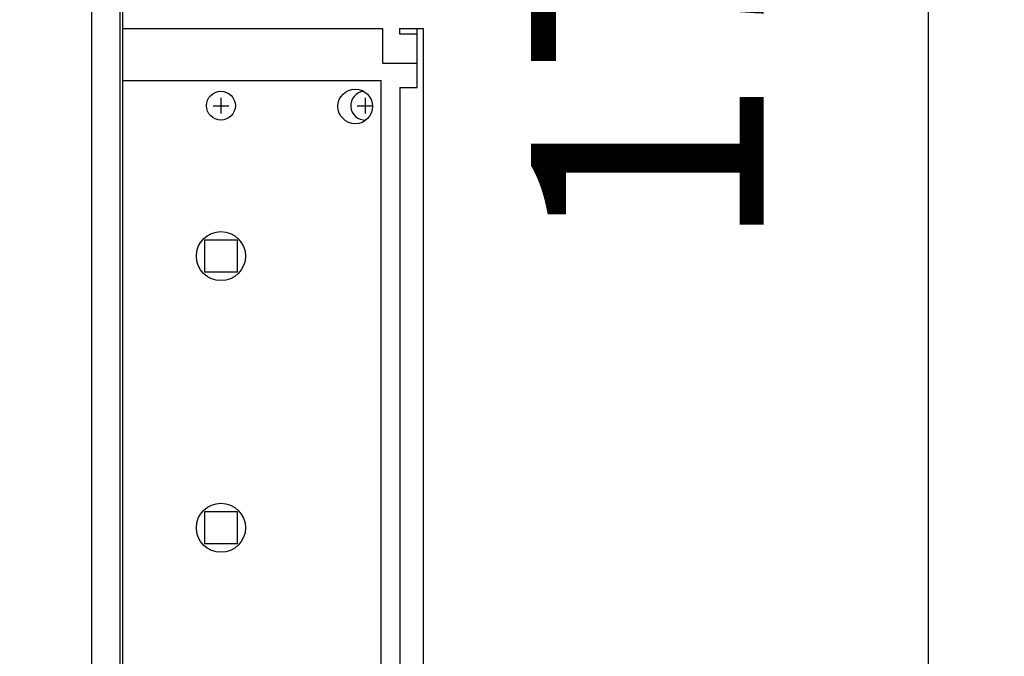
# Model space of a CAD drawing. Units: centimetres. Extents: x -4492 to -2900, y -1264 to -211.
# Drawn here: x -3803 to -3769, y -485 to -463 of the extents above; entities that cross this region are included whole.
import ezdxf

# ---------------------------------------------------------------- set-up
doc = ezdxf.new("R2010")
doc.units = ezdxf.units.CM
doc.layers.add('1', color=7, linetype='Continuous')
doc.styles.add('CONVERTER_19', font='txt.shx', dxfattribs={"width": 0.9})
doc.dimstyles.new('ME10_DIM_11', dxfattribs={"dimtxt": 8.050008, "dimasz": 8.050008, "dimexe": 2.625003, "dimexo": 1.750002, "dimgap": 3.150003, "dimtad": 1, "dimdec": 0, "dimlfac": 10, "dimdsep": 46, "dimtxsty": 'CONVERTER_19', "dimsah": 1, "dimcen": 0.09, "dimclrd": 6, "dimclre": 6, "dimclrt": 3, "dimadec": 0, "dimazin": 0, "dimtfac": 1, "dimtdec": 4, "dimtix": 1, "dimtmove": 0, "dimatfit": 3, "dimfxl": 1, "dimtolj": 1, "dimtzin": 0, "dimarcsym": 0})
doc.dimstyles.new('ME10_DIM_19', dxfattribs={"dimtxt": 8.050008, "dimasz": 8.050008, "dimexe": 2.625003, "dimexo": 1.750002, "dimgap": 3.150003, "dimtad": 1, "dimdec": 0, "dimlfac": 10, "dimdsep": 46, "dimtxsty": 'CONVERTER_19', "dimsah": 1, "dimcen": 0.09, "dimclrd": 6, "dimclre": 6, "dimclrt": 3, "dimadec": 0, "dimazin": 0, "dimtfac": 1, "dimtdec": 4, "dimtix": 1, "dimtmove": 0, "dimatfit": 3, "dimfxl": 1, "dimtolj": 1, "dimtzin": 0, "dimarcsym": 0})

# ---------------------------------------------------------------- blocks, each defined once
blk = doc.blocks.new('*D4')
at = {"layer": '1', "color": 6, "linetype": 'Continuous'}
for p, q in [((-3994.733, -472.972), (-3994.733, -570.329)), ((-3799.683, -550.462), (-3799.683, -600.751)), ((-3994.733, -584.682), (-3994.733, -587.292)), ((-3994.733, -596.364), (-3994.733, -600.751)), ((-3799.683, -598.126), (-3994.733, -598.126))]:
    blk.add_line(p, q, dxfattribs=at)
at = {"layer": '1', "color": 6}
for points in [[(-3986.683, -597.066), (-3986.683, -599.185), (-3994.733, -598.126)], [(-3807.733, -599.185), (-3807.733, -597.066), (-3799.683, -598.126)]]:
    blk.add_solid(points, dxfattribs=at)
at = {"layer": '1', "color": 3, "insert": (-3906.148, -594.935), "char_height": 8.05, "attachment_point": 7, "rotation": 0.0001, "line_spacing_factor": 0.454545, "style": 'CONVERTER_19'}
blk.add_mtext('1950', dxfattribs=at)
blk = doc.blocks.new('*D12')
at = {"layer": '1', "color": 6, "linetype": 'Continuous'}
for p, q in [((-3798.987, -374.966), (-3769.158, -374.966)), ((-3771.783, -549.766), (-3771.783, -374.966)), ((-3798.987, -549.766), (-3769.158, -549.766))]:
    blk.add_line(p, q, dxfattribs=at)
at = {"layer": '1', "color": 6}
for points in [[(-3770.723, -383.016), (-3772.843, -383.016), (-3771.783, -374.966)], [(-3772.843, -541.716), (-3770.723, -541.716), (-3771.783, -549.766)]]:
    blk.add_solid(points, dxfattribs=at)
at = {"layer": '1', "color": 3, "insert": (-3774.974, -471.325), "char_height": 8.05, "attachment_point": 7, "rotation": 90, "line_spacing_factor": 0.454545, "style": 'CONVERTER_19'}
blk.add_mtext('1748', dxfattribs=at)

msp = doc.modelspace()

# ---------------------------------------------------------------- linework, layer by layer
at = {"color": 2, "linetype": 'Continuous'}
for p, q in [((-3790.083, -463.766), (-3790.083, -463.566)), ((-3789.483, -464.766), (-3789.483, -463.566)), ((-3789.483, -463.766), (-3790.083, -463.766))]:
    msp.add_line(p, q, dxfattribs=at)
at = {"color": 6, "linetype": 'Continuous'}
for p, q in [((-3789.483, -465.616), (-3789.483, -464.766)), ((-3799.683, -465.366), (-3790.728, -465.366)), ((-3790.728, -543.416), (-3790.728, -465.366)), ((-3790.083, -465.616), (-3790.083, -543.166)), ((-3790.083, -465.616), (-3789.483, -465.616))]:
    msp.add_line(p, q, dxfattribs=at)
for centre, radius in [((-3791.628, -466.266), 0.6), ((-3796.278, -471.446), 0.85), ((-3796.278, -480.846), 0.85)]:
    msp.add_circle(centre, radius, dxfattribs=at)
at = {"layer": '1', "color": 6, "linetype": 'Continuous'}
for p, q in [((-3800.743, -488.086), (-3800.743, -408.286)), ((-3799.783, -416.133), (-3799.783, -487.772)), ((-3796.278, -465.966), (-3796.278, -466.516)), ((-3791.283, -465.966), (-3791.283, -466.516)), ((-3796.553, -466.241), (-3796.003, -466.241)), ((-3791.558, -466.241), (-3791.029, -466.241)), ((-3796.838, -470.881), (-3795.718, -470.881)), ((-3796.838, -472.001), (-3796.838, -470.881)), ((-3795.718, -470.881), (-3795.718, -472.001)), ((-3795.718, -472.001), (-3796.838, -472.001)), ((-3796.838, -481.401), (-3796.838, -480.281)), ((-3796.838, -480.281), (-3795.718, -480.281)), ((-3795.718, -480.281), (-3795.718, -481.401)), ((-3795.718, -481.401), (-3796.838, -481.401))]:
    msp.add_line(p, q, dxfattribs=at)
at = {"layer": '1', "color": 3, "linetype": 'Continuous'}
msp.add_line((-3799.683, -461.166), (-3799.683, -463.566), dxfattribs=at)
at = {"layer": '1', "color": 2, "linetype": 'Continuous'}
for p, q in [((-3799.683, -463.566), (-3790.683, -463.566)), ((-3799.683, -463.566), (-3799.683, -487.772)), ((-3790.683, -463.566), (-3790.683, -464.766)), ((-3790.083, -463.566), (-3789.283, -463.566)), ((-3789.283, -463.566), (-3789.283, -545.216)), ((-3790.683, -464.766), (-3789.483, -464.766))]:
    msp.add_line(p, q, dxfattribs=at)
at = {"layer": '1', "color": 6, "linetype": 'Continuous'}
msp.add_circle((-3796.278, -466.241), 0.5, dxfattribs=at)
msp.add_arc((-3791.283, -466.241), 0.5, 95.7432, 272.5482, dxfattribs=at)

# ---------------------------------------------------------------- dimensions: what is measured, and where the dimension line sits
at = {"layer": '1'}
dim = msp.add_linear_dim(base=(-3771.783, -549.766), p1=(-3800.737, -374.966), p2=(-3800.737, -549.766), angle=90, dimstyle='ME10_DIM_19', dxfattribs=at)
dim.commit()
dim.dimension.update_dxf_attribs({"geometry": '*D12', "text_midpoint": (-3777.998, -462.366), "text_rotation": 90})
dim = msp.add_linear_dim(base=(-3799.683111, -598.125519), p1=(-3994.733108, -471.222057), p2=(-3799.683111, -548.711789), dimstyle='ME10_DIM_11', dxfattribs=at)
dim.commit()
dim.dimension.update_dxf_attribs({"geometry": '*D4', "text_midpoint": (-3897.208109, -591.910792), "text_rotation": 0.000139})

doc.saveas('drawing.dxf')
